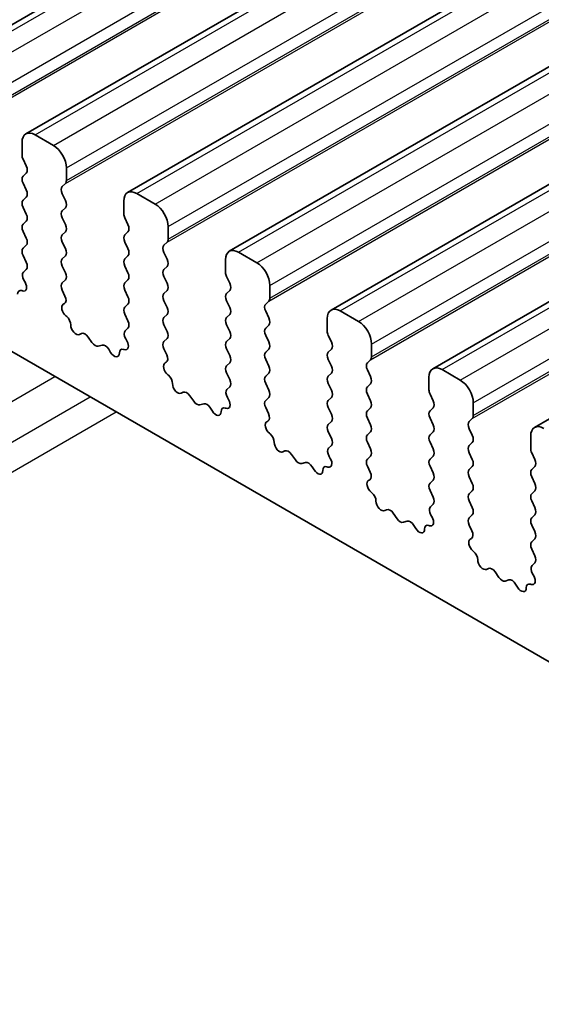
# Model space of a CAD drawing. Units: millimetres. Extents: x 22 to 3581, y 12 to 574.
# Drawn here: x 387 to 401, y 183 to 209 of the extents above; entities that cross this region are included whole.
import ezdxf

# ---------------------------------------------------------------- set-up
doc = ezdxf.new("R2010")
doc.units = ezdxf.units.MM
doc.header["$LTSCALE"] = 1.5
doc.layers.add('Visible (ISO)', color=7, linetype='Continuous', lineweight=35)
doc.layers.add('Visible Narrow (ISO)', color=7, linetype='Continuous', lineweight=25)

msp = doc.modelspace()

# ---------------------------------------------------------------- linework, layer by layer
at = {"layer": 'Visible (ISO)'}
for p, q in [((384.5018, 207.8122), (497.6389, 273.1319)), ((387.2595, 206.22), (500.3966, 271.5397)), ((390.0172, 204.6278), (503.1543, 269.9476)), ((392.7749, 203.0357), (505.912, 268.3554)), ((395.5327, 201.4435), (508.6697, 266.7632)), ((398.2904, 199.8513), (511.4275, 265.1711)), ((401.0481, 198.2592), (514.1852, 263.5789)), ((369.6551, 210.2573), (416.8898, 182.9863)), ((388.0045, 205.9095), (387.5095, 206.1953)), ((387.1559, 205.9911), (387.1559, 205.6482)), ((387.1842, 205.5339), (387.2691, 205.3543)), ((387.2691, 205.1583), (387.1842, 205.0767)), ((388.358, 204.9542), (388.358, 205.2971)), ((387.1842, 204.8807), (387.2691, 204.7011)), ((388.2449, 204.7909), (388.3297, 204.8725)), ((388.3297, 204.4153), (388.2449, 204.5949)), ((390.7622, 204.3173), (390.2672, 204.6031)), ((387.2691, 204.5051), (387.1842, 204.4235)), ((389.9137, 204.399), (389.9137, 204.056)), ((387.1842, 204.2275), (387.2691, 204.0479)), ((388.2449, 204.1377), (388.3297, 204.2193)), ((387.2691, 203.8519), (387.1842, 203.7703)), ((388.3297, 203.7621), (388.2449, 203.9417)), ((389.9419, 203.9417), (390.0268, 203.7621)), ((387.1842, 203.5743), (387.2691, 203.3947)), ((388.2449, 203.4845), (388.3297, 203.5661)), ((390.0268, 203.5661), (389.9419, 203.4845)), ((391.1157, 203.362), (391.1157, 203.7049)), ((388.3297, 203.1089), (388.2449, 203.2885)), ((389.9419, 203.2885), (390.0268, 203.1089)), ((391.0026, 203.1987), (391.0875, 203.2804)), ((387.2691, 203.1987), (387.1842, 203.1171)), ((391.0875, 202.8231), (391.0026, 203.0027)), ((393.5199, 202.7251), (393.0249, 203.0109)), ((387.1842, 202.9211), (387.2691, 202.7415)), ((388.2449, 202.8313), (388.3297, 202.9129)), ((390.0268, 202.9129), (389.9419, 202.8313)), ((392.6714, 202.8068), (392.6714, 202.4639)), ((387.2691, 202.5455), (387.1944, 202.4736)), ((388.3297, 202.4557), (388.2449, 202.6353)), ((389.9419, 202.6353), (390.0268, 202.4557)), ((391.0026, 202.5455), (391.0875, 202.6272)), ((387.2078, 202.2521), (387.2394, 202.1976)), ((388.2449, 202.1781), (388.3297, 202.2597)), ((390.0268, 202.2597), (389.9419, 202.1781)), ((391.0875, 202.1699), (391.0026, 202.3496)), ((392.6997, 202.3496), (392.7845, 202.1699)), ((387.1697, 201.9625), (387.1484, 201.9694)), ((388.3196, 201.824), (388.2449, 201.9821)), ((389.9419, 201.9821), (390.0268, 201.8025)), ((391.0026, 201.8923), (391.0875, 201.974)), ((392.7845, 201.974), (392.6997, 201.8923)), ((393.8735, 201.7698), (393.8735, 202.1128)), ((388.2746, 201.5999), (388.3062, 201.618)), ((390.0268, 201.6065), (389.9419, 201.5249)), ((391.0875, 201.5167), (391.0026, 201.6964)), ((392.6997, 201.6964), (392.7845, 201.5167)), ((393.7603, 201.6065), (393.8452, 201.6882)), ((393.8452, 201.231), (393.7603, 201.4106)), ((396.2776, 201.133), (395.7827, 201.4187)), ((388.3655, 201.2667), (388.3442, 201.2844)), ((389.9419, 201.3289), (390.0268, 201.1493)), ((391.0026, 201.2391), (391.0875, 201.3208)), ((392.7845, 201.3208), (392.6997, 201.2391)), ((395.4291, 201.2146), (395.4291, 200.8717)), ((388.7665, 200.8053), (388.7139, 200.7799)), ((390.0268, 200.9533), (389.9521, 200.8815)), ((391.0875, 200.8635), (391.0026, 201.0432)), ((392.6997, 201.0432), (392.7845, 200.8635)), ((393.7603, 200.9533), (393.8452, 201.035)), ((389.051, 200.5614), (388.947, 200.7115)), ((389.9655, 200.66), (389.9971, 200.6054)), ((391.0026, 200.5859), (391.0875, 200.6676)), ((392.7845, 200.6676), (392.6997, 200.5859)), ((393.8452, 200.5778), (393.7603, 200.7574)), ((395.4574, 200.7574), (395.5422, 200.5778)), ((389.3247, 200.4935), (389.2207, 200.4634)), ((389.5577, 200.2927), (389.5052, 200.3788)), ((389.9275, 200.3703), (389.9062, 200.3772)), ((391.0773, 200.2318), (391.0026, 200.39)), ((392.6997, 200.39), (392.7845, 200.2103)), ((393.7603, 200.3001), (393.8452, 200.3818)), ((395.5422, 200.3818), (395.4574, 200.3001)), ((396.6312, 200.1777), (396.6312, 200.5206)), ((391.0323, 200.0077), (391.0639, 200.0258)), ((392.7845, 200.0144), (392.6997, 199.9327)), ((393.8452, 199.9246), (393.7603, 200.1042)), ((395.4574, 200.1042), (395.5422, 199.9246)), ((396.518, 200.0144), (396.6029, 200.096)), ((392.6997, 199.7368), (392.7845, 199.5571)), ((396.6029, 199.6388), (396.518, 199.8184)), ((399.0353, 199.5408), (398.5404, 199.8266)), ((391.1233, 199.6745), (391.102, 199.6922)), ((393.7603, 199.6469), (393.8452, 199.7286)), ((395.5422, 199.7286), (395.4574, 199.6469)), ((398.1868, 199.6225), (398.1868, 199.2795)), ((391.5242, 199.2131), (391.4717, 199.1877)), ((392.7845, 199.3612), (392.7098, 199.2893)), ((393.8452, 199.2714), (393.7603, 199.451)), ((395.4574, 199.451), (395.5422, 199.2714)), ((396.518, 199.3612), (396.6029, 199.4428)), ((391.8087, 198.9693), (391.7048, 199.1193)), ((392.7232, 199.0678), (392.7548, 199.0132)), ((393.7603, 198.9938), (393.8452, 199.0754)), ((395.5422, 199.0754), (395.4574, 198.9938)), ((396.6029, 198.9856), (396.518, 199.1652)), ((398.2151, 199.1652), (398.3, 198.9856)), ((392.0824, 198.9013), (391.9784, 198.8713)), ((392.3155, 198.7005), (392.2629, 198.7866)), ((392.6852, 198.7781), (392.6639, 198.7851)), ((393.835, 198.6396), (393.7603, 198.7978)), ((395.4574, 198.7978), (395.5422, 198.6182)), ((396.518, 198.708), (396.6029, 198.7896)), ((398.3, 198.7896), (398.2151, 198.708)), ((399.3889, 198.5855), (399.3889, 198.9284)), ((393.79, 198.4156), (393.8216, 198.4336)), ((395.5422, 198.4222), (395.4574, 198.3406)), ((396.6029, 198.3324), (396.518, 198.512)), ((398.2151, 198.512), (398.3, 198.3324)), ((399.2758, 198.4222), (399.3606, 198.5039)), ((395.4574, 198.1446), (395.5422, 197.965)), ((396.518, 198.0548), (396.6029, 198.1364)), ((398.3, 198.1364), (398.2151, 198.0548)), ((399.3606, 198.0466), (399.2758, 198.2262)), ((393.881, 198.0824), (393.8597, 198.1)), ((400.9445, 198.0303), (400.9445, 197.6874)), ((394.2819, 197.621), (394.2294, 197.5955)), ((395.5422, 197.769), (395.4675, 197.6971)), ((396.6029, 197.6792), (396.518, 197.8588)), ((398.2151, 197.8588), (398.3, 197.6792)), ((399.2758, 197.769), (399.3606, 197.8507)), ((394.5664, 197.3771), (394.4625, 197.5271)), ((395.4809, 197.4756), (395.5125, 197.4211)), ((396.518, 197.4016), (396.6029, 197.4832)), ((398.3, 197.4832), (398.2151, 197.4016)), ((399.3606, 197.3934), (399.2758, 197.573)), ((400.9728, 197.573), (401.0577, 197.3934)), ((394.8401, 197.3091), (394.7361, 197.2791)), ((395.0732, 197.1084), (395.0207, 197.1944)), ((395.4429, 197.1859), (395.4216, 197.1929)), ((396.5928, 197.0475), (396.518, 197.2056)), ((398.2151, 197.2056), (398.3, 197.026)), ((399.2758, 197.1158), (399.3606, 197.1975)), ((401.0577, 197.1975), (400.9728, 197.1158)), ((396.5477, 196.8234), (396.5794, 196.8415)), ((398.3, 196.83), (398.2151, 196.7484)), ((399.3606, 196.7402), (399.2758, 196.9198)), ((400.9728, 196.9198), (401.0577, 196.7402)), ((398.2151, 196.5524), (398.3, 196.3728)), ((399.2758, 196.4626), (399.3606, 196.5443)), ((401.0577, 196.5443), (400.9728, 196.4626)), ((396.6387, 196.4902), (396.6174, 196.5079)), ((399.3606, 196.087), (399.2758, 196.2667)), ((400.9728, 196.2667), (401.0577, 196.087)), ((397.0396, 196.0288), (396.9871, 196.0034)), ((398.3, 196.1768), (398.2252, 196.1049)), ((397.3241, 195.7849), (397.2202, 195.935)), ((398.2386, 195.8835), (398.2703, 195.8289)), ((399.2758, 195.8094), (399.3606, 195.8911)), ((401.0577, 195.8911), (400.9728, 195.8094)), ((397.5978, 195.7169), (397.4938, 195.6869)), ((397.8309, 195.5162), (397.7784, 195.6023)), ((398.2006, 195.5938), (398.1793, 195.6007)), ((399.3505, 195.4553), (399.2758, 195.6135)), ((400.9728, 195.6135), (401.0577, 195.4338)), ((399.3055, 195.2312), (399.3371, 195.2493)), ((401.0577, 195.2379), (400.9728, 195.1562)), ((400.9728, 194.9603), (401.0577, 194.7806)), ((399.3964, 194.898), (399.3751, 194.9157)), ((399.7973, 194.4366), (399.7448, 194.4112)), ((401.0577, 194.5847), (400.983, 194.5128)), ((400.0819, 194.1928), (399.9779, 194.3428)), ((400.9964, 194.2913), (401.028, 194.2367)), ((400.3555, 194.1248), (400.2516, 194.0948)), ((400.5886, 193.924), (400.5361, 194.0101)), ((400.9583, 194.0016), (400.937, 194.0085))]:
    msp.add_line(p, q, dxfattribs=at)
for centre, major_axis, start_param, end_param in [((387.5095, 205.787), (-0.25, 0.433), 5.4977871, 7.0685835), ((388.0045, 205.5012), (-0.25, 0.433), 3.9269908, 5.4977871), ((387.2974, 205.5665), (0.1, -0.1732), 3.9269908, 4.5704919), ((387.1559, 205.3216), (0.1, -0.1732), 0.1418971, 1.4288993), ((387.2974, 204.9134), (-0.1, 0.1732), 0.1418971, 1.4288993), ((388.2166, 205.0358), (0.1, -0.1732), 0.1418971, 0.7853982), ((387.1559, 204.6684), (0.1, -0.1732), 0.1418971, 1.4288993), ((388.358, 204.6276), (-0.1, 0.1732), 0.1418971, 1.4288993), ((390.2672, 204.1948), (-0.25, 0.433), 5.4977871, 7.0685835), ((387.2974, 204.2602), (-0.1, 0.1732), 0.1418971, 1.4288993), ((388.2166, 204.3826), (0.1, -0.1732), 0.1418971, 1.4288993), ((390.7622, 203.9091), (-0.25, 0.433), 3.9269908, 5.4977871), ((387.1559, 204.0152), (0.1, -0.1732), 0.1418971, 1.4288993), ((388.358, 203.9744), (-0.1, 0.1732), 0.1418971, 1.4288993), ((390.0551, 203.9744), (0.1, -0.1732), 3.9269908, 4.5704919), ((387.2974, 203.607), (-0.1, 0.1732), 0.1418971, 1.4288993), ((388.2166, 203.7294), (0.1, -0.1732), 0.1418971, 1.4288993), ((389.9137, 203.7294), (0.1, -0.1732), 0.1418971, 1.4288993), ((388.358, 203.3212), (-0.1, 0.1732), 0.1418971, 1.4288993), ((390.0551, 203.3212), (-0.1, 0.1732), 0.1418971, 1.4288993), ((387.1559, 203.362), (0.1, -0.1732), 0.1418971, 1.4288993), ((390.9743, 203.4437), (0.1, -0.1732), 0.1418971, 0.7853982), ((387.2974, 202.9538), (-0.1, 0.1732), 0.1418971, 1.4288993), ((388.2166, 203.0762), (0.1, -0.1732), 0.1418971, 1.4288993), ((389.9137, 203.0762), (0.1, -0.1732), 0.1418971, 1.4288993), ((391.1157, 203.0354), (-0.1, 0.1732), 0.1418971, 1.4288993), ((393.0249, 202.6027), (-0.25, 0.433), 5.4977871, 7.0685835), ((387.1559, 202.7088), (0.1, -0.1732), 0.1418971, 1.4288993), ((388.358, 202.668), (-0.1, 0.1732), 0.1418971, 1.4288993), ((390.0551, 202.668), (-0.1, 0.1732), 0.1418971, 1.4288993), ((390.9743, 202.7905), (0.1, -0.1732), 0.1418971, 1.4288993), ((393.5199, 202.3169), (-0.25, 0.433), 3.9269908, 5.4977871), ((387.3075, 202.3103), (-0.1, 0.1732), 0.1418971, 1.5733518), ((388.2166, 202.423), (0.1, -0.1732), 0.1418971, 1.4288993), ((389.9137, 202.423), (0.1, -0.1732), 0.1418971, 1.4288993), ((391.1157, 202.3822), (-0.1, 0.1732), 0.1418971, 1.4288993), ((392.8128, 202.3822), (0.1, -0.1732), 3.9269908, 4.5704919), ((387.1396, 202.1394), (0.1, -0.1732), 5.712271, 7.8565371), ((388.358, 202.0148), (-0.1, 0.1732), 0.1418971, 1.4288993), ((390.0551, 202.0148), (-0.1, 0.1732), 0.1418971, 1.4288993), ((390.9743, 202.1373), (0.1, -0.1732), 0.1418971, 1.4288993), ((392.6714, 202.1373), (0.1, -0.1732), 0.1418971, 1.4288993), ((387.1785, 201.7925), (-0.1, 0.1732), 5.712271, 7.0866853), ((391.1157, 201.729), (-0.1, 0.1732), 0.1418971, 1.4288993), ((392.8128, 201.729), (-0.1, 0.1732), 0.1418971, 1.4288993), ((388.2065, 201.7913), (0.1, -0.1732), 6.2806299, 7.7120846), ((389.9137, 201.7698), (0.1, -0.1732), 0.1418971, 1.4288993), ((393.8735, 201.4432), (-0.1, 0.1732), 0.1418971, 1.4288993), ((393.732, 201.8515), (0.1, -0.1732), 0.1418971, 0.7853982), ((388.3743, 201.4265), (-0.1, 0.1732), 6.2806299, 8.424896), ((390.0551, 201.3616), (-0.1, 0.1732), 0.1418971, 1.4288993), ((390.9743, 201.4841), (0.1, -0.1732), 0.1418971, 1.4288993), ((392.6714, 201.4841), (0.1, -0.1732), 0.1418971, 1.4288993), ((395.7827, 201.0105), (-0.25, 0.433), 5.4977871, 7.0685835), ((388.3354, 201.1245), (-0.1, 0.1732), 3.908889, 5.2833033), ((389.9137, 201.1166), (0.1, -0.1732), 0.1418971, 1.4288993), ((391.1157, 201.0758), (-0.1, 0.1732), 0.1418971, 1.4288993), ((392.8128, 201.0758), (-0.1, 0.1732), 0.1418971, 1.4288993), ((393.732, 201.1983), (0.1, -0.1732), 0.1418971, 1.4288993), ((396.2776, 200.7247), (-0.25, 0.433), 3.9269908, 5.4977871), ((388.6182, 200.9553), (0.1, -0.1732), 3.908889, 6.2411949), ((388.8622, 200.6298), (-0.1, 0.1732), 4.854286, 6.2411949), ((390.0652, 200.7182), (-0.1, 0.1732), 0.1418971, 1.5733518), ((390.9743, 200.8309), (0.1, -0.1732), 0.1418971, 1.4288993), ((392.6714, 200.8309), (0.1, -0.1732), 0.1418971, 1.4288993), ((393.8735, 200.79), (-0.1, 0.1732), 0.1418971, 1.4288993), ((395.5705, 200.79), (0.1, -0.1732), 3.9269908, 4.5704919), ((389.1358, 200.6431), (0.1, -0.1732), 4.854286, 6.1412883), ((389.8974, 200.5472), (0.1, -0.1732), 5.712271, 7.8565371), ((391.1157, 200.4226), (-0.1, 0.1732), 0.1418971, 1.4288993), ((392.8128, 200.4226), (-0.1, 0.1732), 0.1418971, 1.4288993), ((393.732, 200.5451), (0.1, -0.1732), 0.1418971, 1.4288993), ((395.4291, 200.5451), (0.1, -0.1732), 0.1418971, 1.4288993), ((389.4095, 200.3138), (-0.1, 0.1732), 4.7543794, 6.1412883), ((389.6535, 200.3576), (0.1, -0.1732), 4.7543794, 7.0866853), ((389.9363, 200.2003), (-0.1, 0.1732), 5.712271, 7.0866853), ((393.8735, 200.1368), (-0.1, 0.1732), 0.1418971, 1.4288993), ((395.5705, 200.1368), (-0.1, 0.1732), 0.1418971, 1.4288993), ((391.1321, 199.8344), (-0.1, 0.1732), 6.2806299, 8.424896), ((390.9642, 200.1991), (0.1, -0.1732), 6.2806299, 7.7120846), ((392.6714, 200.1777), (0.1, -0.1732), 0.1418971, 1.4288993), ((396.6312, 199.8511), (-0.1, 0.1732), 0.1418971, 1.4288993), ((396.4898, 200.2593), (0.1, -0.1732), 0.1418971, 0.7853982), ((392.8128, 199.7694), (-0.1, 0.1732), 0.1418971, 1.4288993), ((393.732, 199.8919), (0.1, -0.1732), 0.1418971, 1.4288993), ((395.4291, 199.8919), (0.1, -0.1732), 0.1418971, 1.4288993), ((398.5404, 199.4183), (-0.25, 0.433), 5.4977871, 7.0685835), ((391.0932, 199.5324), (-0.1, 0.1732), 3.908889, 5.2833033), ((392.6714, 199.5245), (0.1, -0.1732), 0.1418971, 1.4288993), ((393.8735, 199.4836), (-0.1, 0.1732), 0.1418971, 1.4288993), ((395.5705, 199.4836), (-0.1, 0.1732), 0.1418971, 1.4288993), ((396.4898, 199.6061), (0.1, -0.1732), 0.1418971, 1.4288993), ((399.0353, 199.1326), (-0.25, 0.433), 3.9269908, 5.4977871), ((391.3759, 199.3632), (0.1, -0.1732), 3.908889, 6.2411949), ((391.6199, 199.0377), (-0.1, 0.1732), 4.854286, 6.2411949), ((392.8229, 199.126), (-0.1, 0.1732), 0.1418971, 1.5733518), ((393.732, 199.2387), (0.1, -0.1732), 0.1418971, 1.4288993), ((395.4291, 199.2387), (0.1, -0.1732), 0.1418971, 1.4288993), ((396.6312, 199.1979), (-0.1, 0.1732), 0.1418971, 1.4288993), ((398.3282, 199.1979), (0.1, -0.1732), 3.9269908, 4.5704919), ((391.8936, 199.0509), (0.1, -0.1732), 4.854286, 6.1412883), ((392.6551, 198.955), (0.1, -0.1732), 5.712271, 7.8565371), ((393.8735, 198.8305), (-0.1, 0.1732), 0.1418971, 1.4288993), ((395.5705, 198.8305), (-0.1, 0.1732), 0.1418971, 1.4288993), ((396.4898, 198.9529), (0.1, -0.1732), 0.1418971, 1.4288993), ((398.1868, 198.9529), (0.1, -0.1732), 0.1418971, 1.4288993), ((392.1672, 198.7217), (-0.1, 0.1732), 4.7543794, 6.1412883), ((392.4112, 198.7655), (0.1, -0.1732), 4.7543794, 7.0866853), ((392.694, 198.6081), (-0.1, 0.1732), 5.712271, 7.0866853), ((396.6312, 198.5447), (-0.1, 0.1732), 0.1418971, 1.4288993), ((398.3282, 198.5447), (-0.1, 0.1732), 0.1418971, 1.4288993), ((393.8898, 198.2422), (-0.1, 0.1732), 6.2806299, 8.424896), ((393.7219, 198.607), (0.1, -0.1732), 6.2806299, 7.7120846), ((395.4291, 198.5855), (0.1, -0.1732), 0.1418971, 1.4288993), ((399.3889, 198.2589), (-0.1, 0.1732), 0.1418971, 1.4288993), ((399.2475, 198.6672), (0.1, -0.1732), 0.1418971, 0.7853982), ((395.5705, 198.1773), (-0.1, 0.1732), 0.1418971, 1.4288993), ((396.4898, 198.2997), (0.1, -0.1732), 0.1418971, 1.4288993), ((398.1868, 198.2997), (0.1, -0.1732), 0.1418971, 1.4288993), ((401.2981, 197.8262), (-0.25, 0.433), 5.4977871, 7.0685835), ((393.8509, 197.9402), (-0.1, 0.1732), 3.908889, 5.2833033), ((395.4291, 197.9323), (0.1, -0.1732), 0.1418971, 1.4288993), ((396.6312, 197.8915), (-0.1, 0.1732), 0.1418971, 1.4288993), ((398.3282, 197.8915), (-0.1, 0.1732), 0.1418971, 1.4288993), ((399.2475, 198.014), (0.1, -0.1732), 0.1418971, 1.4288993), ((394.1337, 197.771), (0.1, -0.1732), 3.908889, 6.2411949), ((394.3776, 197.4455), (-0.1, 0.1732), 4.854286, 6.2411949), ((395.5807, 197.5338), (-0.1, 0.1732), 0.1418971, 1.5733518), ((396.4898, 197.6465), (0.1, -0.1732), 0.1418971, 1.4288993), ((398.1868, 197.6465), (0.1, -0.1732), 0.1418971, 1.4288993), ((399.3889, 197.6057), (-0.1, 0.1732), 0.1418971, 1.4288993), ((401.086, 197.6057), (0.1, -0.1732), 3.9269908, 4.5704919), ((394.6513, 197.4587), (0.1, -0.1732), 4.854286, 6.1412883), ((395.4128, 197.3629), (0.1, -0.1732), 5.712271, 7.8565371), ((396.6312, 197.2383), (-0.1, 0.1732), 0.1418971, 1.4288993), ((398.3282, 197.2383), (-0.1, 0.1732), 0.1418971, 1.4288993), ((399.2475, 197.3608), (0.1, -0.1732), 0.1418971, 1.4288993), ((400.9445, 197.3608), (0.1, -0.1732), 0.1418971, 1.4288993), ((394.9249, 197.1295), (-0.1, 0.1732), 4.7543794, 6.1412883), ((395.1689, 197.1733), (0.1, -0.1732), 4.7543794, 7.0866853), ((395.4517, 197.016), (-0.1, 0.1732), 5.712271, 7.0866853), ((399.3889, 196.9525), (-0.1, 0.1732), 0.1418971, 1.4288993), ((401.086, 196.9525), (-0.1, 0.1732), 0.1418971, 1.4288993), ((396.6475, 196.65), (-0.1, 0.1732), 6.2806299, 8.424896), ((396.4796, 197.0148), (0.1, -0.1732), 6.2806299, 7.7120846), ((398.1868, 196.9933), (0.1, -0.1732), 0.1418971, 1.4288993), ((398.3282, 196.5851), (-0.1, 0.1732), 0.1418971, 1.4288993), ((399.2475, 196.7076), (0.1, -0.1732), 0.1418971, 1.4288993), ((400.9445, 196.7076), (0.1, -0.1732), 0.1418971, 1.4288993), ((396.6086, 196.348), (-0.1, 0.1732), 3.908889, 5.2833033), ((398.1868, 196.3401), (0.1, -0.1732), 0.1418971, 1.4288993), ((399.3889, 196.2993), (-0.1, 0.1732), 0.1418971, 1.4288993), ((401.086, 196.2993), (-0.1, 0.1732), 0.1418971, 1.4288993), ((396.8914, 196.1788), (0.1, -0.1732), 3.908889, 6.2411949), ((397.1353, 195.8533), (-0.1, 0.1732), 4.854286, 6.2411949), ((398.3384, 195.9416), (-0.1, 0.1732), 0.1418971, 1.5733518), ((399.2475, 196.0544), (0.1, -0.1732), 0.1418971, 1.4288993), ((400.9445, 196.0544), (0.1, -0.1732), 0.1418971, 1.4288993), ((397.409, 195.8666), (0.1, -0.1732), 4.854286, 6.1412883), ((397.6827, 195.5373), (-0.1, 0.1732), 4.7543794, 6.1412883), ((398.1705, 195.7707), (0.1, -0.1732), 5.712271, 7.8565371), ((399.3889, 195.6461), (-0.1, 0.1732), 0.1418971, 1.4288993), ((401.086, 195.6461), (-0.1, 0.1732), 0.1418971, 1.4288993), ((397.9266, 195.5811), (0.1, -0.1732), 4.7543794, 7.0866853), ((398.2094, 195.4238), (-0.1, 0.1732), 5.712271, 7.0866853), ((399.4052, 195.0579), (-0.1, 0.1732), 6.2806299, 8.424896), ((399.2373, 195.4226), (0.1, -0.1732), 6.2806299, 7.7120846), ((400.9445, 195.4012), (0.1, -0.1732), 0.1418971, 1.4288993), ((401.086, 194.9929), (-0.1, 0.1732), 0.1418971, 1.4288993), ((399.3663, 194.7558), (-0.1, 0.1732), 3.908889, 5.2833033), ((399.6491, 194.5867), (0.1, -0.1732), 3.908889, 6.2411949), ((400.9445, 194.748), (0.1, -0.1732), 0.1418971, 1.4288993), ((399.8931, 194.2611), (-0.1, 0.1732), 4.854286, 6.2411949), ((401.0961, 194.3495), (-0.1, 0.1732), 0.1418971, 1.5733518), ((400.1667, 194.2744), (0.1, -0.1732), 4.854286, 6.1412883), ((400.4404, 193.9452), (-0.1, 0.1732), 4.7543794, 6.1412883), ((400.9282, 194.1785), (0.1, -0.1732), 5.712271, 7.8565371), ((400.6843, 193.989), (0.1, -0.1732), 4.7543794, 7.0866853), ((400.9671, 193.8316), (-0.1, 0.1732), 5.712271, 7.0866853)]:
    msp.add_ellipse(centre, major_axis=major_axis, ratio=0.5773503, start_param=start_param, end_param=end_param, dxfattribs=at)
at = {"layer": 'Visible Narrow (ISO)'}
for p, q in [((384.7518, 207.7874), (497.8889, 273.1071)), ((385.2468, 207.5016), (498.3838, 272.8214)), ((385.6003, 206.8893), (498.7374, 272.209)), ((385.6003, 206.5463), (498.7374, 271.8661)), ((385.572, 206.4647), (498.7091, 271.7844)), ((387.5095, 206.1953), (500.6466, 271.515)), ((388.0045, 205.9095), (501.1416, 271.2292)), ((388.358, 205.2971), (501.4951, 270.6168)), ((388.358, 204.9542), (501.4951, 270.2739)), ((388.3297, 204.8725), (501.4668, 270.1923)), ((390.2672, 204.6031), (503.4043, 269.9228)), ((390.7622, 204.3173), (503.8993, 269.637)), ((391.1157, 203.7049), (504.2528, 269.0247)), ((391.1157, 203.362), (504.2528, 268.6817)), ((391.0875, 203.2804), (504.2245, 268.6001)), ((393.0249, 203.0109), (506.162, 268.3306)), ((393.5199, 202.7251), (506.657, 268.0449)), ((393.8735, 202.1128), (507.0105, 267.4325)), ((393.8735, 201.7698), (507.0105, 267.0896)), ((393.8452, 201.6882), (506.9823, 267.0079)), ((395.7827, 201.4187), (508.9197, 266.7385)), ((396.2776, 201.133), (509.4147, 266.4527)), ((396.6312, 200.5206), (509.7683, 265.8403)), ((396.6312, 200.1777), (509.7683, 265.4974)), ((396.6029, 200.096), (509.74, 265.4157)), ((398.5404, 199.8266), (511.6775, 265.1463)), ((399.0353, 199.5408), (512.1724, 264.8605)), ((399.3889, 198.9284), (512.526, 264.2482)), ((399.3606, 198.5039), (512.4977, 263.8236)), ((399.3889, 198.5855), (512.526, 263.9052)), ((361.53, 184.3314), (388.045, 199.6399)), ((361.53, 183.2274), (389.0011, 199.0879)), ((361.8835, 182.6151), (389.7082, 198.6796))]:
    msp.add_line(p, q, dxfattribs=at)

doc.saveas('drawing.dxf')
